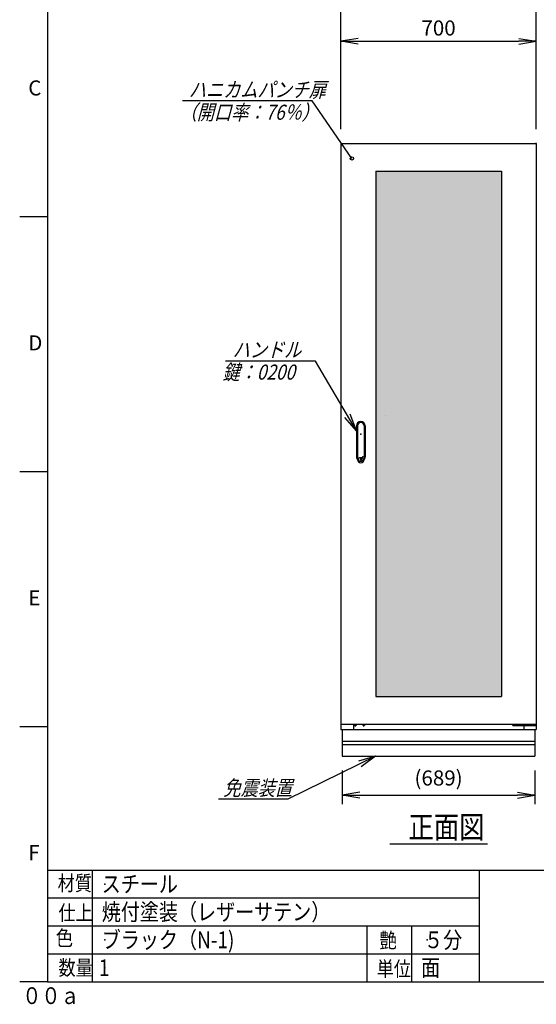
# Model space of a CAD drawing. Units: millimetres. Extents: x 0 to 398, y 1 to 284.
# Drawn here: x 0 to 92, y 1 to 177 of the extents above; entities that cross this region are included whole.
import ezdxf

# ---------------------------------------------------------------- set-up
doc = ezdxf.new("R2010")
doc.units = ezdxf.units.MM
doc.linetypes.add('CENTER', pattern=[12, 7.5, -1.5, 1.5, -1.5])
doc.styles.get("Standard").update_dxf_attribs({"font": 'ROMANS', "bigfont": 'EXTFONT'})
doc.dimstyles.new('ISO-25', dxfattribs={"dimtxt": 2.5, "dimasz": 2.5, "dimexe": 1.25, "dimexo": 0.625, "dimtad": 1, "dimtxsty": 'Standard', "dimcen": 2.5, "dimadec": 0, "dimazin": 0, "dimtfac": 1, "dimtmove": 0, "dimatfit": 3, "dimfxl": 1, "dimarcsym": 0})

# ---------------------------------------------------------------- blocks, each defined once
blk = doc.blocks.new('DTL0014')
at = {"color": 0, "linetype": 'Continuous'}
for p, q in [((-16, 54.5), (-16, -56)), ((-11.5, 54.5), (-11.5, -46)), ((11.5, 54.5), (11.5, -46)), ((16, 54.5), (16, -56)), ((-11.5, -46), (-11.5, -66)), ((-1, -63), (-1, -69)), ((-1, -63), (1, -63)), ((-1, -69), (1, -69)), ((1, -63), (1, -69)), ((11.5, -46), (11.5, -66))]:
    blk.add_line(p, q, dxfattribs=at)
blk.add_circle((0, -66), 7.5, dxfattribs=at)
for centre, radius, start, end in [((0, 54.5), 16, 0, 180), ((0, 54.5), 11.5, 0, 180), ((0, -56), 16, 180, 224.3644), ((0, -66), 11.5, 180, 0), ((0, -56), 16, 315.6356, 0)]:
    blk.add_arc(centre, radius, start, end, dxfattribs=at)
at = {"color": 0}
for p in [(0, -66), (7.5, -56)]:
    blk.add_point(p, dxfattribs=at)
blk = doc.blocks.new('_OPEN')
at = {"color": 0, "linetype": 'ByBlock', "lineweight": -2}
for p, q in [((-1, 0.166667), (0, 0)), ((-1, -0.166667), (0, 0)), ((0, 0), (-1, 0))]:
    blk.add_line(p, q, dxfattribs=at)
blk = doc.blocks.new('*D45')
at = {"color": 0, "lineweight": -2}
for p, q in [((57.49, 157.73), (57.49, 188.23)), ((92.49, 157.73), (92.49, 188.23)), ((60.6, 173.48), (89.37, 173.48))]:
    blk.add_line(p, q, dxfattribs=at)
at = {"layer": 'Defpoints', "color": 0}
for p in [(92.49, 173.48), (57.49, 155.19), (92.49, 155.19)]:
    blk.add_point(p, dxfattribs=at)
at = {"color": 0, "lineweight": -2, "xscale": 3.114, "yscale": 3.114, "zscale": 3.114, "rotation": 180}
blk.add_blockref('_OPEN', (57.49, 173.48), dxfattribs=at)
at = {"color": 0, "lineweight": -2, "xscale": 3.114, "yscale": 3.114, "zscale": 3.114}
blk.add_blockref('_OPEN', (92.49, 173.48), dxfattribs=at)
at = {"color": 0, "insert": (74.99, 175.51), "char_height": 2.7, "attachment_point": 5}
blk.add_mtext('700', dxfattribs=at)
blk = doc.blocks.new('SYM0005')
at = {"color": 7, "linetype": 'Continuous'}
for p, q in [((-7.13, 10.3), (-30.33, 10.3)), ((0, 0), (-7.13, 10.3))]:
    blk.add_line(p, q, dxfattribs=at)
blk.add_circle((0, 0), 0.3, dxfattribs=at)
at = {"color": 7, "insert": (-29.21, 10.97), "char_height": 2.7, "attachment_point": 7}
blk.add_mtext('{\\W0.833333;\\Q15;ハニカムパンチ扉}', dxfattribs=at)
blk = doc.blocks.new('SYM0007')
at = {"color": 7, "linetype": 'Continuous'}
for p, q in [((-7.3, 12.52), (-23.4, 12.52)), ((0, 0), (-7.3, 12.52)), ((0, 0), (-2.04, 2.41)), ((0, 0), (-1.09, 2.97))]:
    blk.add_line(p, q, dxfattribs=at)
at = {"color": 7, "insert": (-22.16, 13.19), "char_height": 2.7, "attachment_point": 7}
blk.add_mtext('{\\W0.833333;\\Q15;ハンドル}', dxfattribs=at)
blk = doc.blocks.new('SYM0011')
at = {"color": 7, "linetype": 'Continuous'}
for p, q in [((0, 0), (-15.68, -7.7)), ((0, 0), (-3.04, -0.88)), ((0, 0), (-2.55, -1.87)), ((-15.68, -7.7), (-28.09, -7.7))]:
    blk.add_line(p, q, dxfattribs=at)
at = {"color": 7, "insert": (-27.21, -7.02), "char_height": 2.7, "attachment_point": 7}
blk.add_mtext('{\\W0.833333;\\Q15;免震装置}', dxfattribs=at)
blk = doc.blocks.new('*D57')
at = {"color": 7, "linetype": 'Continuous'}
for p, q in [((110.23, 56.54), (110.23, 39.04)), ((110.23, 50.19), (109.68, 53.31)), ((110.23, 50.19), (110.78, 53.31)), ((95, 45.39), (111.85, 45.39)), ((110.23, 45.39), (109.68, 42.28)), ((110.23, 45.39), (110.78, 42.28)), ((110.23, 45.39), (110.23, 36.5))]:
    blk.add_line(p, q, dxfattribs=at)
at = {"layer": 'Defpoints', "color": 0}
for p in [(92.49, 50.19), (92.46, 45.39), (110.23, 45.39)]:
    blk.add_point(p, dxfattribs=at)
at = {"color": 0, "insert": (107.5, 34.63), "char_height": 2.7, "attachment_point": 5, "rotation": 90}
blk.add_mtext('(96)', dxfattribs=at)
blk = doc.blocks.new('*D58')
at = {"color": 0, "lineweight": -2}
for p, q in [((57.76, 42.85), (57.76, 36.8)), ((92.21, 42.85), (92.21, 36.8)), ((60.88, 38.42), (89.1, 38.42))]:
    blk.add_line(p, q, dxfattribs=at)
at = {"layer": 'Defpoints', "color": 0}
for p in [(57.76, 45.39), (92.21, 45.39), (92.21, 38.41)]:
    blk.add_point(p, dxfattribs=at)
at = {"color": 0, "lineweight": -2, "xscale": 3.114, "yscale": 3.114, "zscale": 3.114}
for p, rotation in [((57.76, 38.42), 180), ((92.21, 38.42), 360)]:
    blk.add_blockref('_OPEN', p, dxfattribs=dict(at, rotation=rotation))
at = {"color": 0, "insert": (74.99, 41.15), "char_height": 2.7, "attachment_point": 5}
blk.add_mtext('(689)', dxfattribs=at)

msp = doc.modelspace()

# ---------------------------------------------------------------- hatches: boundary and pattern name
h = msp.add_hatch()
h.set_pattern_fill('HONEY', scale=0.05, style=0, pattern_type=2)
h.set_pattern_definition([(0, (0, 0), (0.23815699, 0.1375), [0.15875, -0.3175]), (120, (0, 0), (-0.23815699, 0.1375), [0.15875, -0.3175]), (60, (0, 0), (0, 0.275), [-0.3175, 0.15875])])
h.paths.add_polyline_path([(63.74, 56.11), (63.74, 150.19), (86.24, 150.19), (86.24, 56.11)])

# ---------------------------------------------------------------- linework, layer by layer
at = {"color": 7, "linetype": 'Continuous'}
for p, q in [((5, 279), (5, 5)), ((92.41, 155.29), (92.41, 155.19)), ((57.49, 155.19), (57.49, 50.19)), ((57.49, 155.19), (92.49, 155.19)), ((92.49, 155.19), (92.49, 50.19)), ((63.74, 150.19), (86.24, 150.19)), ((63.74, 150.19), (63.74, 56.11)), ((86.24, 150.19), (86.24, 56.11)), ((5, 142), (0, 142)), ((65.57, 106.48), (65.57, 106.48)), ((65.57, 106.48), (65.57, 106.48)), ((65.57, 106.48), (65.57, 106.48)), ((65.57, 106.48), (65.57, 106.48)), ((61.07, 99.73), (61.07, 99.73)), ((61.07, 99.73), (61.07, 99.73)), ((5, 96.33), (0, 96.33)), ((63.74, 56.11), (86.24, 56.11)), ((5, 50.67), (0, 50.67)), ((57.49, 51.11), (92.49, 51.11)), ((57.49, 50.19), (92.49, 50.19)), ((57.76, 50.19), (57.76, 45.39)), ((59.74, 51.11), (59.74, 50.19)), ((88.31, 50.89), (88.31, 51.11)), ((88.31, 51.01), (92.41, 51.01)), ((88.31, 50.89), (92.41, 50.89)), ((90.24, 50.89), (90.24, 50.19)), ((92.21, 50.19), (92.21, 45.39)), ((92.41, 50.89), (92.41, 51.11)), ((57.76, 48.09), (92.21, 48.09)), ((57.76, 47.49), (92.21, 47.49)), ((57.76, 45.39), (92.21, 45.39)), ((66.24, 29.69), (83.74, 29.69)), ((5, 25), (82.25, 25)), ((13, 25), (13, 5)), ((82.25, 25), (82.25, 5)), ((82.25, 25), (398, 25)), ((82.25, 25), (82.25, 5)), ((5, 20), (82.25, 20)), ((5, 15), (82.25, 15)), ((62.15, 15), (62.15, 5)), ((70.15, 15), (70.15, 5)), ((5, 10), (82.25, 10)), ((5, 5), (0, 5)), ((5, 5), (398, 5))]:
    msp.add_line(p, q, dxfattribs=at)
at = {"color": 7, "linetype": 'CENTER'}
for p, q in [((60.12, 50.72), (60.12, 51.17)), ((61.62, 50.72), (61.62, 51.17)), ((60.35, 50.94), (59.89, 50.94)), ((61.85, 50.94), (61.39, 50.94))]:
    msp.add_line(p, q, dxfattribs=at)
at = {"color": 7, "linetype": 'Continuous'}
for centre in [(60.12, 50.94), (61.62, 50.94)]:
    msp.add_circle(centre, 0.1, dxfattribs=at)
at = {"color": 7}
for p in [(61.07, 103.11), (61.07, 103.11), (15.22, 22.5), (15.22, 17.5), (15.22, 12.5), (72.93, 12.5), (15.22, 7.5), (72.93, 7.5)]:
    msp.add_point(p, dxfattribs=at)

# ---------------------------------------------------------------- block references
for name, p in [('SYM0005', (59.48, 152.49)), ('SYM0007', (60.27, 103.68)), ('SYM0011', (63.7, 45.39))]:
    msp.add_blockref(name, p, dxfattribs=at)
at = {"color": 7, "xscale": 0.05, "yscale": 0.05, "zscale": 0.05}
msp.add_blockref('DTL0014', (61.07, 101.86), dxfattribs=at)

# ---------------------------------------------------------------- texts
at = {"color": 7, "attachment_point": 7}
for s, insert, char_height in [('{\\W1;C}', (1.53, 163.77), 2.7), ('{\\W0.833333;\\Q15;（開口率：76％）}', (28.64, 159.41), 2.7), ('{\\W1;D}', (1.53, 118.1), 2.7), ('{\\W0.833333;\\Q15;鍵：0200}', (36.31, 112.86), 2.7), ('{\\W1;E}', (1.53, 72.43), 2.7), ('{\\W0.833333;正面図}', (69.59, 30.69), 4), ('{\\W1;F}', (1.53, 26.77), 2.7), ('{\\W0.833333;材質}', (6.8, 21.3), 2.7), ('{\\W0.833333;スチール}', (14.69, 21), 3), ('{\\W0.833333;焼付塗装（レザーサテン）}', (14.69, 16), 3), ('{\\W0.833333;仕上}', (6.94, 15.99), 2.7), ('{\\W0.833333;色}', (6.47, 11.47), 2.7), ('{\\W0.833333;ブラック（N-1)}', (14.69, 11), 3), ('{\\W0.833333;艶}', (64.43, 11.07), 2.7), ('{\\W0.833333;５分}', (72.4, 11), 3), ('{\\W0.833333;数量}', (6.94, 6.15), 2.7), ('{\\W0.833333;1}', (14.17, 6), 3), ('{\\W0.833333;単位}', (63.92, 5.95), 2.7), ('{\\W0.833333;面}', (71.87, 6), 3), ('{\\W0.833333;００ａ}', (0.47, 1), 3)]:
    msp.add_mtext(s, dxfattribs=dict(at, insert=insert, char_height=char_height))

# ---------------------------------------------------------------- dimensions: what is measured, and where the dimension line sits
at = {"color": 7}
for base, p1, p2, angle, text, override, picture, middle in [((92.49, 173.48), (57.49, 155.19), (92.49, 155.19), 180, '700', {"dimtxt": 2.7, "dimasz": 3.114, "dimexe": 14.744035, "dimexo": 2.54, "dimgap": 0.675, "dimtad": 1, "dimtih": 0, "dimtoh": 0, "dimdec": 0, "dimdsep": 46, "dimblk1": 'OPEN', "dimblk2": 'OPEN', "dimsah": 1, "dimse1": 0, "dimse2": 0, "dimtmove": 0}, '*D45', (74.99, 173.48)), ((110.23, 45.39), (92.49, 50.19), (92.46, 45.39), 90, '(96)', {"dimtxt": 2.7, "dimasz": 3.114, "dimexe": 1.62, "dimexo": 2.54, "dimgap": 0.675, "dimtad": 1, "dimtih": 0, "dimtoh": 0, "dimdec": 0, "dimdsep": 46, "dimblk1": 'OPEN', "dimblk2": 'OPEN', "dimsah": 1, "dimse1": 1, "dimse2": 0, "dimtmove": 0}, '*D57', (110.23, 34.63)), ((92.21, 38.42), (57.76, 45.39), (92.21, 45.39), 180, '(689)', {"dimtxt": 2.7, "dimasz": 3.114, "dimexe": 1.62, "dimexo": 2.54, "dimgap": 0.675, "dimtad": 1, "dimtih": 0, "dimtoh": 0, "dimdec": 0, "dimdsep": 46, "dimblk1": 'OPEN', "dimblk2": 'OPEN', "dimsah": 1, "dimse1": 0, "dimse2": 0, "dimtmove": 0}, '*D58', (74.99, 38.42))]:
    dim = msp.add_linear_dim(base=base, p1=p1, p2=p2, angle=angle, text=text, dimstyle='ISO-25', override=override, dxfattribs=at)
    dim.commit()
    dim.dimension.update_dxf_attribs({"geometry": picture, "text_midpoint": middle, "dimtype": 160})

doc.saveas('drawing.dxf')
